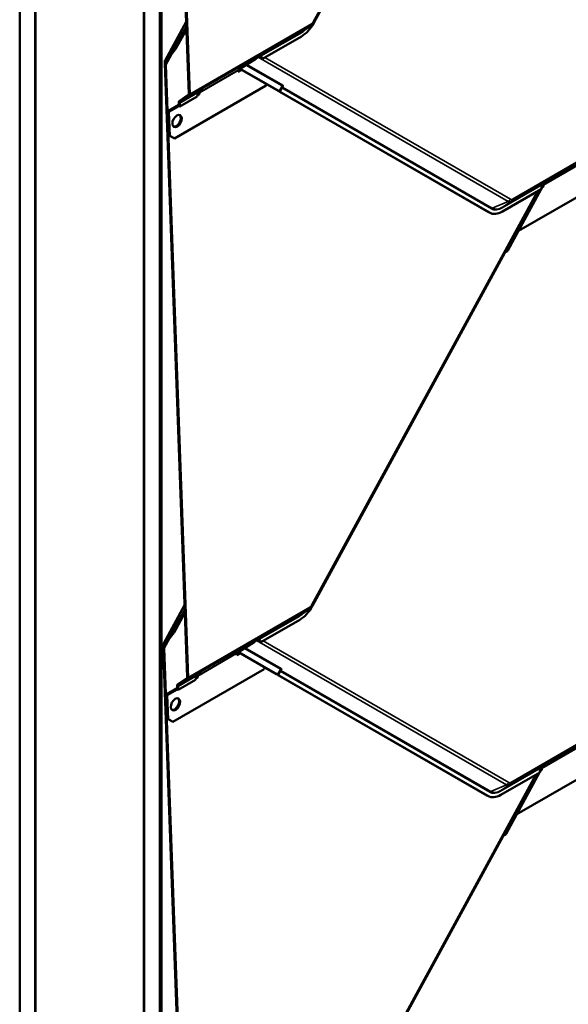
# Model space of a CAD drawing. Units: inches. Extents: x 0.6 to 33.4, y 0.4 to 21.4.
# Drawn here: x 24.6 to 26.2, y 12.3 to 15.3 of the extents above; entities that cross this region are included whole.
import ezdxf

# ---------------------------------------------------------------- set-up
doc = ezdxf.new("R2010")
doc.units = ezdxf.units.IN
doc.header["$LTSCALE"] = 2
doc.header["$MEASUREMENT"] = 0
doc.layers.add('Visible (ANSI)', color=7, linetype='Continuous', lineweight=50)
doc.layers.add('Visible Narrow (ANSI)', color=7, linetype='Continuous', lineweight=35)

msp = doc.modelspace()

# ---------------------------------------------------------------- linework, layer by layer
at = {"layer": 'Visible (ANSI)'}
for p, q in [((24.57682, 10.8584), (24.57682, 17.39037)), ((24.62396, 10.83118), (24.62396, 17.36315)), ((24.6249, 10.83064), (24.6249, 17.36261)), ((24.95488, 17.17209), (24.95488, 10.64012)), ((24.95583, 10.63958), (24.95583, 17.17155)), ((25.00297, 10.61236), (25.00297, 17.14433)), ((25.00391, 17.14379), (25.00391, 10.61182)), ((25.00768, 10.60964), (25.00768, 17.14161)), ((25.09124, 15.08415), (25.02311, 16.94976)), ((25.02628, 16.94409), (25.09426, 15.08256)), ((26.15971, 16.56267), (25.47205, 15.30095)), ((26.05715, 16.37332), (25.47192, 15.29954)), ((25.0201, 15.18682), (25.08326, 15.30271)), ((25.04704, 15.22132), (25.08377, 15.28871)), ((25.05124, 15.2191), (25.08411, 15.27941)), ((25.46322, 15.29095), (25.43819, 15.27378)), ((25.43396, 15.25836), (25.31568, 15.19007)), ((25.02099, 15.18818), (25.04704, 15.22132)), ((25.05124, 15.2191), (25.02487, 15.18556)), ((25.04704, 15.22132), (25.05124, 15.2191)), ((25.2947, 15.19034), (25.25662, 15.16553)), ((25.30236, 15.19476), (25.2947, 15.19034)), ((25.29989, 15.19371), (25.2947, 15.19034)), ((25.29986, 15.1937), (25.2947, 15.19034)), ((25.2947, 15.19034), (25.2947, 15.19034)), ((25.08629, 13.31065), (25.01816, 15.17625)), ((25.02133, 15.17059), (25.0893, 13.30906)), ((25.2417, 15.15508), (25.24185, 15.15098)), ((25.24173, 15.15424), (25.24921, 15.15856)), ((25.24185, 15.15098), (25.2521, 15.1569)), ((25.24484, 15.15873), (25.24249, 15.15713)), ((25.25662, 15.16553), (25.24484, 15.15873)), ((25.24688, 15.15991), (25.36308, 15.09294)), ((25.3661, 15.09135), (25.24701, 15.15998)), ((25.32502, 15.10824), (25.04731, 14.9479)), ((25.12699, 15.09069), (25.1208, 15.08712)), ((25.12903, 15.09208), (25.12098, 15.08743)), ((25.12903, 15.09208), (25.12098, 15.08743)), ((25.12191, 15.08893), (25.13136, 15.09603)), ((25.12464, 15.08909), (25.12699, 15.09069)), ((25.13136, 15.09603), (25.12485, 15.09227)), ((25.12699, 15.09069), (25.12903, 15.09208)), ((25.12903, 15.09208), (25.12903, 15.09208)), ((25.13136, 15.09603), (25.13355, 15.09768)), ((25.32777, 15.11329), (25.32502, 15.10824)), ((25.36353, 15.09255), (25.36358, 15.09265)), ((26.00283, 14.72405), (25.36496, 15.09167)), ((25.36777, 15.09032), (25.37538, 15.10428)), ((26.00585, 14.72246), (25.36797, 15.09008)), ((25.06208, 15.06134), (25.0897, 15.08015)), ((25.11706, 15.0754), (25.06395, 15.04473)), ((25.09192, 15.07651), (25.0643, 15.0577)), ((25.11781, 15.07936), (25.12399, 15.08294)), ((25.11909, 15.08343), (25.12098, 15.08453)), ((25.12098, 15.08453), (25.12088, 15.08716)), ((25.12098, 15.08453), (25.12399, 15.08294)), ((25.12399, 15.08294), (25.12384, 15.08704)), ((25.02749, 15.03044), (25.0305, 15.02885)), ((25.03015, 14.95765), (25.02749, 15.03044)), ((25.02965, 15.03179), (25.06081, 15.04979)), ((25.0305, 15.02885), (25.03316, 14.95606)), ((25.03266, 15.0302), (25.06093, 15.04653)), ((25.06094, 15.04633), (25.06053, 15.05734)), ((25.06395, 15.04473), (25.06094, 15.04633)), ((25.06355, 15.05575), (25.06395, 15.04473)), ((25.03316, 14.95606), (25.03015, 14.95765)), ((25.0443, 14.9495), (25.03015, 14.95765)), ((25.04731, 14.9479), (25.03316, 14.95606)), ((25.0443, 14.9495), (25.04731, 14.9479)), ((26.37142, 14.82703), (26.09371, 14.6667)), ((26.15476, 14.78917), (25.4671, 13.52745)), ((26.16346, 14.79419), (26.04518, 14.7259)), ((26.16295, 14.7939), (26.06133, 14.60744)), ((26.17055, 14.80784), (26.16358, 14.79506)), ((26.16576, 14.79905), (26.17039, 14.80173)), ((26.17339, 14.80948), (26.1672, 14.80591)), ((26.17543, 14.81087), (26.16738, 14.80622)), ((26.17543, 14.81087), (26.16738, 14.80622)), ((26.16793, 14.80303), (26.17039, 14.80173)), ((26.16831, 14.80772), (26.17776, 14.81482)), ((26.17039, 14.80173), (26.17024, 14.80583)), ((26.17104, 14.80788), (26.17339, 14.80948)), ((26.17776, 14.81482), (26.17125, 14.81107)), ((26.17339, 14.80948), (26.17543, 14.81087)), ((26.17543, 14.81087), (26.17543, 14.81087)), ((26.17776, 14.81482), (26.17995, 14.81647)), ((26.00676, 14.72195), (26.00375, 14.72354)), ((26.09364, 14.66673), (26.09371, 14.6667)), ((26.09371, 14.6667), (26.09365, 14.66674)), ((26.0522, 14.59982), (25.46697, 13.52604)), ((25.01515, 13.41332), (25.07831, 13.5292)), ((25.04209, 13.44781), (25.07882, 13.51521)), ((25.04629, 13.4456), (25.07916, 13.50591)), ((25.45827, 13.51745), (25.43324, 13.50027)), ((25.42901, 13.48486), (25.31073, 13.41657)), ((25.01604, 13.41467), (25.04209, 13.44781)), ((25.04629, 13.4456), (25.01992, 13.41206)), ((25.04209, 13.44781), (25.04629, 13.4456)), ((25.28975, 13.41684), (25.25167, 13.39203)), ((25.29741, 13.42126), (25.28975, 13.41684)), ((25.29494, 13.42021), (25.28975, 13.41684)), ((25.29491, 13.4202), (25.28975, 13.41684)), ((25.28975, 13.41684), (25.28975, 13.41684)), ((25.08134, 11.53715), (25.01321, 13.40275)), ((25.01638, 13.39709), (25.08435, 11.53556)), ((25.23675, 13.38158), (25.2369, 13.37748)), ((25.23678, 13.38074), (25.24426, 13.38506)), ((25.2369, 13.37748), (25.24715, 13.3834)), ((25.23989, 13.38523), (25.23754, 13.38362)), ((25.25167, 13.39203), (25.23989, 13.38523)), ((25.24193, 13.3864), (25.35813, 13.31943)), ((25.36115, 13.31784), (25.24206, 13.38648)), ((25.32007, 13.33473), (25.04236, 13.1744)), ((25.11696, 13.31542), (25.12641, 13.32253)), ((25.12641, 13.32253), (25.1199, 13.31877)), ((25.12641, 13.32253), (25.1286, 13.32418)), ((25.32282, 13.33979), (25.32007, 13.33473)), ((25.36282, 13.31681), (25.37043, 13.33077)), ((25.05713, 13.28784), (25.08475, 13.30665)), ((25.11211, 13.3019), (25.059, 13.27123)), ((25.08697, 13.30301), (25.05935, 13.2842)), ((25.11285, 13.30586), (25.11904, 13.30943)), ((25.11414, 13.30993), (25.11603, 13.31102)), ((25.12204, 13.31719), (25.11585, 13.31361)), ((25.11603, 13.31102), (25.11593, 13.31366)), ((25.12408, 13.31857), (25.11603, 13.31393)), ((25.12408, 13.31857), (25.11603, 13.31393)), ((25.11603, 13.31102), (25.11904, 13.30943)), ((25.11904, 13.30943), (25.11889, 13.31353)), ((25.11969, 13.31558), (25.12204, 13.31718)), ((25.12204, 13.31719), (25.12408, 13.31857)), ((25.12408, 13.31857), (25.12408, 13.31857)), ((25.35858, 13.31905), (25.35863, 13.31914)), ((25.99788, 12.95054), (25.36001, 13.31816)), ((26.0009, 12.94895), (25.36302, 13.31657)), ((25.0247, 13.25829), (25.05586, 13.27628)), ((25.02771, 13.2567), (25.05598, 13.27302)), ((25.05599, 13.27282), (25.05558, 13.28383)), ((25.059, 13.27123), (25.05599, 13.27282)), ((25.0586, 13.28224), (25.059, 13.27123)), ((25.02254, 13.25694), (25.02555, 13.25535)), ((25.0252, 13.18415), (25.02254, 13.25694)), ((25.02555, 13.25535), (25.02821, 13.18256)), ((25.02821, 13.18256), (25.0252, 13.18415)), ((25.03935, 13.17599), (25.0252, 13.18415)), ((25.04236, 13.1744), (25.02821, 13.18256)), ((25.03935, 13.17599), (25.04236, 13.1744)), ((26.36647, 13.05353), (26.08876, 12.89319)), ((26.1656, 13.03434), (26.15863, 13.02155)), ((26.16081, 13.02555), (26.16544, 13.02823)), ((26.16844, 13.03598), (26.16225, 13.0324)), ((26.17048, 13.03737), (26.16243, 13.03272)), ((26.17048, 13.03737), (26.16243, 13.03272)), ((26.16298, 13.02953), (26.16544, 13.02823)), ((26.16336, 13.03422), (26.17281, 13.04132)), ((26.16544, 13.02823), (26.16529, 13.03233)), ((26.16609, 13.03437), (26.16844, 13.03598)), ((26.17281, 13.04132), (26.1663, 13.03756)), ((26.16844, 13.03598), (26.17048, 13.03737)), ((26.17048, 13.03737), (26.17048, 13.03737)), ((26.17281, 13.04132), (26.175, 13.04297)), ((26.14981, 13.01566), (25.46214, 11.75395)), ((26.15851, 13.02069), (26.04023, 12.9524)), ((26.158, 13.02039), (26.05638, 12.83394)), ((26.00181, 12.94845), (25.9988, 12.95004)), ((26.08869, 12.89323), (26.08876, 12.89319)), ((26.08876, 12.89319), (26.0887, 12.89323)), ((26.04725, 12.82632), (25.46202, 11.75253))]:
    msp.add_line(p, q, dxfattribs=at)
for centre, major_axis, ratio, start_param, end_param in [((25.4316, 15.32277), (-0.03607, -0.06837), 0.601662, 0.7629269, 1.548325), ((25.02994, 15.17004), (0.00574, -0.02039), 0.5052063, 3.4945695, 4.2647521), ((25.03611, 15.16279), (-0.00721, 0.02562), 0.5052063, 0.3529768, 1.1231594), ((25.302, 15.19025), (0.00194, -0.00358), 0.8000251, 3.2059859, 3.2140836), ((25.303, 15.17742), (0.00393, 0.01824), 0.5295732, 5.6705617, 6.7302318), ((25.30588, 15.17938), (0.00393, 0.01824), 0.5295732, 5.4475837, 6.3251681), ((25.30988, 15.18211), (0.01791, -0.00386), 0.5038098, 1.3511114, 1.5740895), ((25.24471, 15.15349), (-0.00213, 0.0037), 0.5773503, 0.0430489, 0.8284471), ((25.12722, 15.07623), (-0.00393, -0.01824), 0.5295732, 3.9937029, 4.8712873), ((25.12686, 15.08545), (-0.00213, 0.0037), 0.5773503, 0.0430489, 0.8284471), ((25.13568, 15.09422), (-0.00207, 0.0035), 0.3544331, 0.0391572, 0.0472548), ((25.35922, 15.09497), (0.0048, -0.00262), 0.0179474, 6.0064314, 6.9288869), ((25.37085, 15.08856), (-0.00732, 0.00399), 0.0179474, 6.0064314, 6.9288869), ((25.35922, 15.09497), (0.00855, -0.00466), 0.0179474, 6.0064314, 6.9288869), ((25.37085, 15.08856), (-0.00357, 0.00195), 0.0179474, 6.0064314, 6.9288869), ((25.06642, 15.05423), (-0.00417, 0.00722), 0.5773503, 0.0430489, 0.8284471), ((25.08535, 15.08726), (0.00417, -0.00722), 0.5773503, 0.0430489, 0.8284471), ((25.08535, 15.08726), (0.0063, -0.01091), 0.5773503, 0.0430489, 0.8284471), ((25.03079, 15.00055), (0.0175, 0.03317), 0.601662, 0.7629269, 0.8444776), ((25.0338, 14.99896), (0.0175, 0.03317), 0.601662, 0.7629269, 0.8444776), ((25.06642, 15.05423), (-0.00203, 0.00352), 0.5773503, 0.0430489, 0.8284471), ((25.05251, 15.00245), (-0.00933, -0.01769), 0.601662, 0.142081, 2.9995116), ((26.17362, 14.79502), (-0.00393, -0.01824), 0.5295732, 3.9937029, 4.8712873), ((26.17326, 14.80424), (-0.00213, 0.0037), 0.5773503, 0.0430489, 0.8284471), ((26.18208, 14.81301), (-0.00207, 0.0035), 0.3544331, 0.0391572, 0.0472548), ((26.03982, 14.79191), (-0.03607, -0.06837), 0.601662, 6.260714, 6.2831853), ((26.04283, 14.79032), (-0.03607, -0.06837), 0.601662, 6.260714, 7.0461122), ((26.05508, 14.5983), (-0.00203, -0.00352), 0.7985491, 3.8197544, 4.7422099), ((26.05445, 14.61107), (-0.00486, -0.00843), 0.7985491, 0.6781618, 1.6006173), ((25.42665, 13.54927), (-0.03607, -0.06837), 0.601662, 0.7629269, 1.548325), ((25.02499, 13.39654), (0.00574, -0.02039), 0.5052063, 3.4945695, 4.2647521), ((25.03116, 13.38928), (-0.00721, 0.02562), 0.5052063, 0.3529768, 1.1231594), ((25.29705, 13.41674), (0.00194, -0.00358), 0.8000251, 3.2059859, 3.2140836), ((25.29805, 13.40391), (0.00393, 0.01824), 0.5295732, 5.6705617, 6.7302318), ((25.30093, 13.40588), (0.00393, 0.01824), 0.5295732, 5.4475837, 6.3251681), ((25.30493, 13.4086), (0.01791, -0.00386), 0.5038098, 1.3511114, 1.5740895), ((25.23976, 13.37999), (-0.00213, 0.0037), 0.5773503, 0.0430489, 0.8284471), ((25.13073, 13.32071), (-0.00207, 0.0035), 0.3544331, 0.0391572, 0.0472548), ((25.0804, 13.31376), (0.00417, -0.00722), 0.5773503, 0.0430489, 0.8284471), ((25.0804, 13.31376), (0.0063, -0.01091), 0.5773503, 0.0430489, 0.8284471), ((25.12227, 13.30273), (-0.00393, -0.01824), 0.5295732, 3.9937029, 4.8712873), ((25.12191, 13.31194), (-0.00213, 0.0037), 0.5773503, 0.0430489, 0.8284471), ((25.35427, 13.32147), (0.0048, -0.00262), 0.0179474, 6.0064314, 6.9288869), ((25.3659, 13.31506), (-0.00732, 0.00399), 0.0179474, 6.0064314, 6.9288869), ((25.35427, 13.32147), (0.00855, -0.00466), 0.0179474, 6.0064314, 6.9288869), ((25.3659, 13.31506), (-0.00357, 0.00195), 0.0179474, 6.0064314, 6.9288869), ((25.06147, 13.28073), (-0.00417, 0.00722), 0.5773503, 0.0430489, 0.8284471), ((25.06147, 13.28073), (-0.00203, 0.00352), 0.5773503, 0.0430489, 0.8284471), ((25.02584, 13.22704), (0.0175, 0.03317), 0.601662, 0.7629269, 0.8444776), ((25.02885, 13.22545), (0.0175, 0.03317), 0.601662, 0.7629269, 0.8444776), ((25.04756, 13.22895), (-0.00933, -0.01769), 0.601662, 0.142081, 2.9995116), ((26.16867, 13.02152), (-0.00393, -0.01824), 0.5295732, 3.9937029, 4.8712873), ((26.16831, 13.03074), (-0.00213, 0.0037), 0.5773503, 0.0430489, 0.8284471), ((26.17713, 13.03951), (-0.00207, 0.0035), 0.3544331, 0.0391572, 0.0472548), ((26.03487, 13.01841), (-0.03607, -0.06837), 0.601662, 6.260714, 6.2831853), ((26.03788, 13.01681), (-0.03607, -0.06837), 0.601662, 6.260714, 7.0461122), ((26.05013, 12.8248), (-0.00203, -0.00352), 0.7985491, 3.8197544, 4.7422099), ((26.0495, 12.83756), (-0.00486, -0.00843), 0.7985491, 0.6781618, 1.6006173)]:
    msp.add_ellipse(centre, major_axis=major_axis, ratio=ratio, start_param=start_param, end_param=end_param, dxfattribs=at)
for centre in [(25.05552, 15.00086), (25.05057, 13.22736)]:
    msp.add_ellipse(centre, major_axis=(-0.00933, -0.01769), ratio=0.601662, dxfattribs=at)
for points, knots in [([(25.47205, 15.30095), (25.47162, 15.30018), (25.47117, 15.29942), (25.4702, 15.29795), (25.46968, 15.29723), (25.46857, 15.29584), (25.46799, 15.29516), (25.46675, 15.29386), (25.4661, 15.29324), (25.46472, 15.29205), (25.46399, 15.29148), (25.46322, 15.29095)], [0.78539816, 0.78539816, 0.78539816, 0.78539816, 0.92446417, 0.92446417, 1.06353017, 1.06353017, 1.20259617, 1.20259617, 1.34166217, 1.34166217, 1.48072818, 1.48072818, 1.48072818, 1.48072818]), ([(25.3094, 15.19769), (25.30916, 15.19772), (25.30892, 15.19775), (25.30815, 15.19779), (25.30765, 15.19775), (25.30699, 15.19763), (25.30678, 15.19757), (25.30649, 15.19747), (25.3064, 15.19744), (25.30627, 15.19738), (25.30623, 15.19736), (25.30616, 15.19733), (25.30614, 15.19732), (25.30611, 15.1973), (25.3061, 15.1973), (25.30607, 15.19728), (25.30606, 15.19728), (25.30604, 15.19726)], [-1.24008183, -1.24008183, -1.24008183, -1.24008183, -1.21714151, -1.21714151, -1.16177865, -1.16177865, -1.13409722, -1.13409722, -1.12025651, -1.12025651, -1.11333615, -1.11333615, -1.10987597, -1.10987597, -1.10814588, -1.10814588, -1.10641579, -1.10641579, -1.10641579, -1.10641579]), ([(25.12738, 15.09411), (25.12735, 15.0941), (25.12733, 15.09408), (25.12728, 15.09406), (25.12726, 15.09404), (25.12719, 15.094), (25.12714, 15.09397), (25.127, 15.09388), (25.12691, 15.09382), (25.12662, 15.09363), (25.12643, 15.0935), (25.12586, 15.0931), (25.12547, 15.09279), (25.12434, 15.09185), (25.12361, 15.09112), (25.12282, 15.09017), (25.12268, 15.08999), (25.12254, 15.0898)], [0.7501966, 0.7501966, 0.7501966, 0.7501966, 0.7520906, 0.7520906, 0.75398459, 0.75398459, 0.75777259, 0.75777259, 0.76534858, 0.76534858, 0.78050056, 0.78050056, 0.81080452, 0.81080452, 0.87141243, 0.87141243, 0.88564934, 0.88564934, 0.88564934, 0.88564934]), ([(26.17378, 14.8129), (26.17375, 14.81289), (26.17373, 14.81288), (26.17368, 14.81285), (26.17366, 14.81283), (26.17359, 14.81279), (26.17354, 14.81276), (26.1734, 14.81267), (26.17331, 14.81261), (26.17302, 14.81243), (26.17283, 14.81229), (26.17226, 14.81189), (26.17187, 14.81159), (26.17074, 14.81064), (26.17001, 14.80991), (26.16922, 14.80897), (26.16908, 14.80878), (26.16894, 14.8086)], [0.7501966, 0.7501966, 0.7501966, 0.7501966, 0.7520906, 0.7520906, 0.75398459, 0.75398459, 0.75777259, 0.75777259, 0.76534858, 0.76534858, 0.78050056, 0.78050056, 0.81080452, 0.81080452, 0.87141243, 0.87141243, 0.88564934, 0.88564934, 0.88564934, 0.88564934]), ([(25.4671, 13.52745), (25.46667, 13.52667), (25.46622, 13.52592), (25.46525, 13.52444), (25.46473, 13.52372), (25.46362, 13.52233), (25.46304, 13.52166), (25.4618, 13.52036), (25.46115, 13.51974), (25.45977, 13.51855), (25.45904, 13.51798), (25.45827, 13.51745)], [0.78539816, 0.78539816, 0.78539816, 0.78539816, 0.92446417, 0.92446417, 1.06353017, 1.06353017, 1.20259617, 1.20259617, 1.34166217, 1.34166217, 1.48072818, 1.48072818, 1.48072818, 1.48072818]), ([(25.30445, 13.42419), (25.30421, 13.42422), (25.30397, 13.42424), (25.3032, 13.42428), (25.3027, 13.42425), (25.30204, 13.42412), (25.30183, 13.42407), (25.30154, 13.42397), (25.30145, 13.42393), (25.30132, 13.42388), (25.30128, 13.42386), (25.30121, 13.42383), (25.30119, 13.42382), (25.30116, 13.4238), (25.30115, 13.42379), (25.30112, 13.42378), (25.30111, 13.42377), (25.30109, 13.42376)], [-1.24008183, -1.24008183, -1.24008183, -1.24008183, -1.21714151, -1.21714151, -1.16177865, -1.16177865, -1.13409722, -1.13409722, -1.12025651, -1.12025651, -1.11333615, -1.11333615, -1.10987597, -1.10987597, -1.10814588, -1.10814588, -1.10641579, -1.10641579, -1.10641579, -1.10641579]), ([(25.12243, 13.32061), (25.1224, 13.3206), (25.12238, 13.32058), (25.12233, 13.32055), (25.12231, 13.32054), (25.12224, 13.3205), (25.12219, 13.32047), (25.12205, 13.32038), (25.12196, 13.32032), (25.12167, 13.32013), (25.12148, 13.32), (25.12091, 13.31959), (25.12052, 13.31929), (25.11939, 13.31835), (25.11866, 13.31762), (25.11787, 13.31667), (25.11773, 13.31649), (25.11759, 13.3163)], [0.7501966, 0.7501966, 0.7501966, 0.7501966, 0.7520906, 0.7520906, 0.75398459, 0.75398459, 0.75777259, 0.75777259, 0.76534858, 0.76534858, 0.78050056, 0.78050056, 0.81080452, 0.81080452, 0.87141243, 0.87141243, 0.88564934, 0.88564934, 0.88564934, 0.88564934]), ([(26.16883, 13.0394), (26.1688, 13.03939), (26.16878, 13.03937), (26.16873, 13.03934), (26.16871, 13.03933), (26.16864, 13.03929), (26.16859, 13.03926), (26.16845, 13.03917), (26.16836, 13.03911), (26.16807, 13.03892), (26.16788, 13.03879), (26.16731, 13.03839), (26.16692, 13.03808), (26.16579, 13.03714), (26.16506, 13.03641), (26.16427, 13.03546), (26.16413, 13.03528), (26.16399, 13.03509)], [0.7501966, 0.7501966, 0.7501966, 0.7501966, 0.7520906, 0.7520906, 0.75398459, 0.75398459, 0.75777259, 0.75777259, 0.76534858, 0.76534858, 0.78050056, 0.78050056, 0.81080452, 0.81080452, 0.87141243, 0.87141243, 0.88564934, 0.88564934, 0.88564934, 0.88564934])]:
    msp.add_open_spline(points, degree=3, knots=knots, dxfattribs=at)
at = {"layer": 'Visible Narrow (ANSI)'}
for p, q in [((25.46988, 15.30229), (26.15549, 16.56023)), ((25.02099, 15.18818), (25.08327, 15.30245)), ((25.46193, 15.29014), (25.09192, 15.07651)), ((25.09426, 15.08256), (25.46426, 15.29619)), ((25.29989, 15.19371), (25.43431, 15.27132)), ((25.43355, 15.26937), (25.3094, 15.19769)), ((25.43431, 15.27132), (25.46193, 15.29014)), ((25.02133, 15.17059), (25.03992, 15.2047)), ((25.30604, 15.19726), (25.29986, 15.1937)), ((25.30604, 15.19726), (25.30236, 15.19476)), ((26.06279, 14.75678), (25.3026, 15.19489)), ((25.32235, 15.19392), (26.06966, 14.76322)), ((25.12384, 15.08704), (25.2417, 15.15508)), ((25.24249, 15.15713), (25.12464, 15.08909)), ((25.37504, 15.10775), (25.26514, 15.17108)), ((25.26788, 15.17286), (25.37725, 15.10983)), ((25.12254, 15.0898), (25.06355, 15.05575)), ((25.0643, 15.0577), (25.13356, 15.09769)), ((25.12384, 15.08704), (25.12218, 15.08791)), ((25.12453, 15.08927), (25.12464, 15.08909)), ((25.12738, 15.09411), (25.12574, 15.093)), ((25.13355, 15.09768), (25.12738, 15.09411)), ((25.36383, 15.09243), (25.36385, 15.09248)), ((25.3661, 15.09135), (25.37504, 15.10775)), ((25.3743, 15.10168), (25.36797, 15.09008)), ((26.01217, 14.73406), (25.3743, 15.10168)), ((25.37651, 15.10376), (26.01439, 14.73614)), ((25.02965, 15.03179), (25.03266, 15.0302)), ((26.50833, 15.00893), (26.07315, 14.75768)), ((26.07549, 14.76373), (26.51066, 15.01498)), ((26.17024, 14.80583), (26.2881, 14.87387)), ((26.28889, 14.87592), (26.17104, 14.80788)), ((26.16894, 14.8086), (26.04478, 14.73692)), ((26.04554, 14.73887), (26.17996, 14.81648)), ((26.17024, 14.80583), (26.16963, 14.80615)), ((26.17093, 14.80806), (26.17104, 14.80788)), ((26.17378, 14.8129), (26.17214, 14.81179)), ((26.17995, 14.81647), (26.17378, 14.8129)), ((25.46493, 13.52878), (26.15054, 14.78673)), ((26.01439, 14.73614), (26.06279, 14.75678)), ((26.04554, 14.73887), (26.07315, 14.75768)), ((26.00585, 14.72246), (26.00283, 14.72405)), ((26.06133, 14.60744), (26.05706, 14.6099)), ((26.0522, 14.59982), (26.05171, 14.6001)), ((26.05329, 14.60299), (26.05489, 14.60207)), ((25.01604, 13.41467), (25.07832, 13.52895)), ((25.45698, 13.51664), (25.08697, 13.30301)), ((25.0893, 13.30906), (25.45931, 13.52268)), ((25.42936, 13.49782), (25.45698, 13.51664)), ((25.29494, 13.42021), (25.42936, 13.49782)), ((25.4286, 13.49587), (25.30445, 13.42419)), ((25.01638, 13.39709), (25.03497, 13.4312)), ((25.30109, 13.42376), (25.29491, 13.4202)), ((25.30109, 13.42376), (25.29741, 13.42126)), ((26.05784, 12.98327), (25.29765, 13.42139)), ((25.31739, 13.42042), (26.06471, 12.98972)), ((25.11889, 13.31353), (25.23675, 13.38158)), ((25.23754, 13.38362), (25.11969, 13.31558)), ((25.37009, 13.33424), (25.26019, 13.39758)), ((25.26293, 13.39936), (25.3723, 13.33632)), ((25.05935, 13.2842), (25.12861, 13.32418)), ((25.1286, 13.32418), (25.12243, 13.32061)), ((25.36115, 13.31784), (25.37009, 13.33424)), ((25.36935, 13.32818), (25.36302, 13.31657)), ((26.00722, 12.96055), (25.36935, 13.32818)), ((25.37156, 13.33026), (26.00944, 12.96263)), ((25.11759, 13.3163), (25.0586, 13.28224)), ((25.11889, 13.31353), (25.11723, 13.31441)), ((25.11958, 13.31576), (25.11969, 13.31558)), ((25.12243, 13.32061), (25.12079, 13.3195)), ((25.35888, 13.31893), (25.3589, 13.31898)), ((25.0247, 13.25829), (25.02771, 13.2567)), ((26.50338, 13.23543), (26.0682, 12.98418)), ((26.07054, 12.99023), (26.50571, 13.24148)), ((26.16529, 13.03233), (26.28315, 13.10037)), ((26.28394, 13.10242), (26.16609, 13.03437)), ((26.16399, 13.03509), (26.03983, 12.96341)), ((26.04059, 12.96536), (26.17501, 13.04297)), ((26.16529, 13.03233), (26.16468, 13.03265)), ((26.16598, 13.03456), (26.16609, 13.03437)), ((26.16883, 13.0394), (26.16719, 13.03829)), ((26.175, 13.04297), (26.16883, 13.0394)), ((25.45998, 11.75528), (26.14559, 13.01323)), ((26.00944, 12.96263), (26.05784, 12.98327)), ((26.04059, 12.96536), (26.0682, 12.98418)), ((26.0009, 12.94895), (25.99788, 12.95054)), ((26.04725, 12.82632), (26.04676, 12.8266)), ((26.04834, 12.82949), (26.04994, 12.82856)), ((26.05638, 12.83394), (26.0521, 12.8364))]:
    msp.add_line(p, q, dxfattribs=at)
for centre, major_axis, ratio, start_param, end_param in [((25.46391, 15.30573), (0.00534, 0.01012), 0.601662, 3.9045195, 4.6899177), ((25.46098, 15.30698), (0.01106, -0.00603), 0.0179474, 0, 0.6457016), ((25.43643, 15.26785), (-0.00203, 0.00352), 0.5773503, 0.0430489, 0.8284471), ((25.4316, 15.32277), (-0.0299, -0.05668), 0.601662, 0.7629269, 1.0827861), ((25.43245, 15.32233), (0.02856, 0.05414), 0.601662, 3.9045195, 3.9945877), ((25.45536, 15.30088), (0.0063, -0.01091), 0.5773503, 0.0430489, 0.8284471), ((25.46131, 15.3071), (-0.0095, -0.018), 0.601662, 0.7629269, 0.852995), ((25.37717, 15.10016), (-0.00357, 0.00195), 0.0179474, 0.5138164, 0.6457016), ((25.37717, 15.10016), (-0.00203, -0.00352), 0.7985491, 3.9568117, 4.7422099), ((25.37717, 15.10016), (-0.00277, 0.00298), 0.7409146, 5.5724802, 6.0566418), ((25.37791, 15.10623), (0.00203, 0.00352), 0.7985491, 0.8152191, 1.6006173), ((25.36156, 15.09926), (0.01419, 0.00779), 0.314863, 5.8266036, 6.4723052), ((25.3609, 15.10286), (0.01777, 0.00536), 0.3424353, 5.672345, 6.5948005), ((26.06076, 14.76792), (0.00629, 0.01092), 0.7985491, 3.9568117, 4.7422099), ((26.07514, 14.77327), (-0.00534, -0.01012), 0.601662, 6.260714, 7.0461122), ((26.06659, 14.76843), (0.0063, -0.01091), 0.5773503, 0.0430489, 0.8284471), ((26.04283, 14.79032), (-0.0299, -0.05668), 0.601662, 6.260714, 7.0461122), ((26.01504, 14.73254), (0.00203, 0.00352), 0.7985491, 0.8152191, 1.6006173), ((26.04367, 14.78987), (-0.02856, -0.05414), 0.601662, 6.260714, 7.0461122), ((26.04766, 14.7354), (-0.00203, 0.00352), 0.5773503, 0.0430489, 0.8284471), ((26.07253, 14.77465), (-0.0095, -0.018), 0.601662, 6.260714, 7.0461122), ((25.42665, 13.54927), (-0.0299, -0.05668), 0.601662, 0.7629269, 1.0827861), ((25.45041, 13.52738), (0.0063, -0.01091), 0.5773503, 0.0430489, 0.8284471), ((25.45636, 13.5336), (-0.0095, -0.018), 0.601662, 0.7629269, 0.852995), ((25.45896, 13.53222), (0.00534, 0.01012), 0.601662, 3.9045195, 4.6899177), ((25.45603, 13.53348), (0.01106, -0.00603), 0.0179474, 0, 0.6457016), ((25.43148, 13.49435), (-0.00203, 0.00352), 0.5773503, 0.0430489, 0.8284471), ((25.4275, 13.54883), (0.02856, 0.05414), 0.601662, 3.9045195, 3.9945877), ((25.37222, 13.32666), (-0.00357, 0.00195), 0.0179474, 0.5138164, 0.6457016), ((25.37222, 13.32666), (-0.00203, -0.00352), 0.7985491, 3.9568117, 4.7422099), ((25.37222, 13.32666), (-0.00277, 0.00298), 0.7409146, 5.5724802, 6.0566418), ((25.37296, 13.33273), (0.00203, 0.00352), 0.7985491, 0.8152191, 1.6006173), ((25.35661, 13.32576), (0.01419, 0.00779), 0.314863, 5.8266036, 6.4723052), ((25.35595, 13.32935), (0.01777, 0.00536), 0.3424353, 5.672345, 6.5948005), ((26.03788, 13.01681), (-0.0299, -0.05668), 0.601662, 6.260714, 7.0461122), ((26.01009, 12.95904), (0.00203, 0.00352), 0.7985491, 0.8152191, 1.6006173), ((26.03872, 13.01637), (-0.02856, -0.05414), 0.601662, 6.260714, 7.0461122), ((26.04271, 12.9619), (-0.00203, 0.00352), 0.5773503, 0.0430489, 0.8284471), ((26.05581, 12.99441), (0.00629, 0.01092), 0.7985491, 3.9568117, 4.7422099), ((26.06758, 13.00114), (-0.0095, -0.018), 0.601662, 6.260714, 7.0461122), ((26.07019, 12.99977), (-0.00534, -0.01012), 0.601662, 6.260714, 7.0461122), ((26.06164, 12.99493), (0.0063, -0.01091), 0.5773503, 0.0430489, 0.8284471)]:
    msp.add_ellipse(centre, major_axis=major_axis, ratio=ratio, start_param=start_param, end_param=end_param, dxfattribs=at)

doc.saveas('drawing.dxf')
